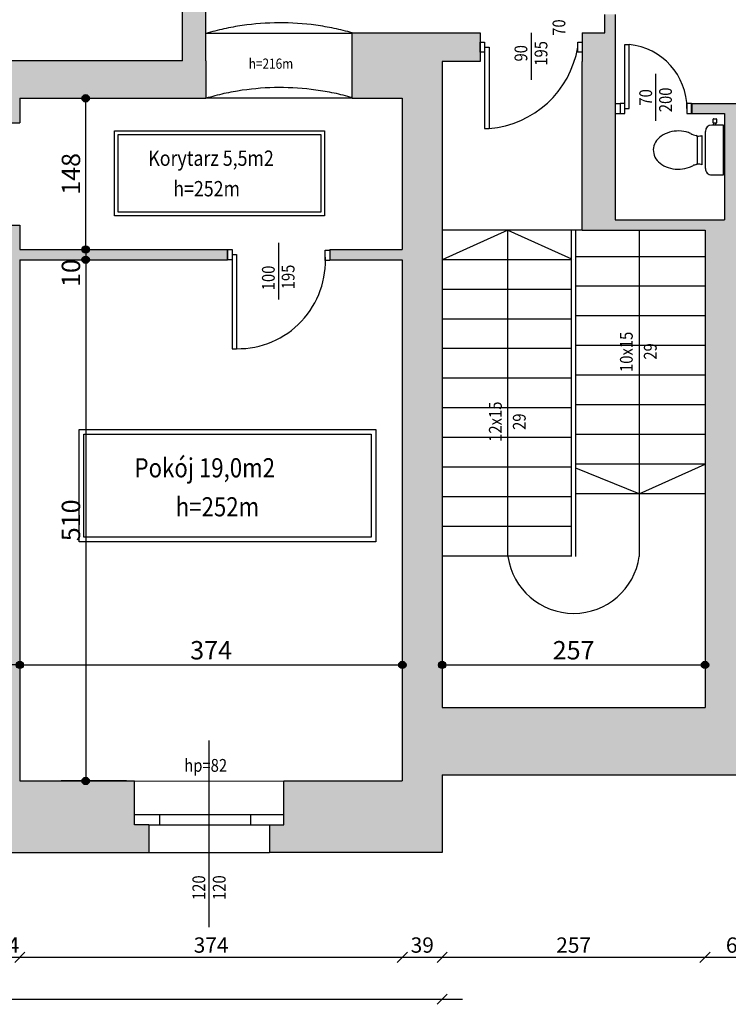
# Model space of a CAD drawing. Units: millimetres. Extents: x 22813 to 49644, y -44854 to -21050.
# Drawn here: x 24222 to 24915, y -39242 to -38279 of the extents above; entities that cross this region are included whole.
import ezdxf

# ---------------------------------------------------------------- set-up
doc = ezdxf.new("R2010")
doc.units = ezdxf.units.MM
doc.header["$LTSCALE"] = 100
doc.linetypes.add('DASHED2', pattern=[9.525, 6.35, -3.175])
doc.linetypes.add('MP', pattern=[0.36, 0.2, -0.16])
for name, color, linetype in [('BA_txs', 2, 'Continuous'), ('BA_wym', 1, 'Continuous'), ('CIEŃKA', 2, 'Continuous'), ('DRZWI', 7, 'Continuous'), ('podkład', 8, 'Continuous'), ('SCIANY', 4, 'Continuous'), ('wymiaty', 6, 'Continuous'), ('WYP', 8, 'MP')]:
    doc.layers.add(name, color=color, linetype=linetype)
doc.styles.add('BIKTS', font='arial.ttf', dxfattribs={"width": 0.8})
doc.styles.add('BIKWYM', font='BIKROMSW.SHX', dxfattribs={"width": 0.8})
doc.dimstyles.new('BA_KP_100_cm', dxfattribs={"dimtxt": 18, "dimasz": 1.2, "dimexe": 24, "dimexo": 0, "dimgap": 0, "dimtad": 0, "dimdec": 1, "dimrnd": 0.5, "dimzin": 9, "dimdsep": 46, "dimtxsty": 'BIKWYM', "dimblk": 'WYM-KR', "dimblk1": 'WYM-KP', "dimblk2": 'WYM-KP', "dimsah": 1, "dimcen": 0, "dimdle": 20, "dimclrd": 256, "dimclre": 256, "dimclrt": 7, "dimadec": 0, "dimazin": 0, "dimtfac": 0.033333, "dimtdec": 1, "dimtmove": 0, "dimatfit": 3, "dimldrblk": 'WYM-KP', "dimfxl": 0, "dimtvp": 0.8, "dimtolj": 1, "dimarcsym": 0})
doc.dimstyles.new('BA_KR_50', dxfattribs={"dimscale": 0, "dimtxt": 15, "dimasz": 10, "dimexe": 11, "dimexo": 0, "dimgap": 0, "dimtad": 0, "dimdec": 0, "dimrnd": 0.5, "dimzin": 9, "dimdsep": 46, "dimtxsty": 'BIKWYM', "dimblk": 'OBLIQUE', "dimcen": 0, "dimdle": 20, "dimse1": 1, "dimse2": 1, "dimclrd": 256, "dimclre": 256, "dimclrt": 7, "dimadec": 0, "dimazin": 0, "dimtfac": 0.033333, "dimtdec": 0, "dimtix": 1, "dimtmove": 0, "dimatfit": 3, "dimldrblk": 'WYM-KR', "dimfxl": 0, "dimtvp": 0.8, "dimtolj": 1, "dimarcsym": 0})

# ---------------------------------------------------------------- blocks, each defined once
blk = doc.blocks.new('ubi024_r')
for p, q in [((9.89, 20.71), (38.47, 20.71)), ((11.57, 25.41), (36.95, 25.43)), ((0, 11.51), (0, 8.85)), ((6.2, 17.71), (42.58, 17.71)), ((48.69, 0), (48.69, 11.55)), ((50.48, 7.22), (50.48, 9.66)), ((50.89, 10.06), (54.57, 10.06)), ((54.98, 9.66), (54.98, 7.22)), ((0, 8.85), (0, 0)), ((0, 0), (48.69, 0)), ((48.69, 9.44), (50.48, 9.44)), ((48.69, 7.43), (50.48, 7.43)), ((54.57, 6.81), (50.89, 6.81))]:
    blk.add_line(p, q)
for centre, radius, start, end in [((24.49, 53.19), 15.46, 95.89908, 123.89159), ((24.26, 54.02), 14.61, 66.26831, 95.34883), ((32.95, 45.33), 27.22, 147.01289, 166.16153), ((27.3, 49.08), 20.44, 123.99482, 147.19975), ((22.73, 50.78), 18.19, 40.87531, 65.97041), ((17.83, 46.47), 24.72, 20.57523, 40.99951), ((37.19, 44.16), 31.62, 165.94653, 183.2656), ((12.44, 44.32), 30.52, 3.05704, 20.79197), ((36.1, 43.99), 30.52, 183.05704, 200.79197), ((11.35, 44.15), 31.62, 345.94653, 3.2656), ((31.21, 42.11), 25.28, 200.73311, 208.54868), ((-3.61, 24.16), 13.91, 10.32896, 24.95115), ((54.44, 23.58), 16.29, 148.53709, 169.09468), ((15.6, 42.98), 27.22, 336.40062, 346.16153), ((-19.16, 27.3), 29.79, 347.19941, 357.04192), ((11.57, 26.92), 1.52, 190.32896, 270.06237), ((36.95, 26.95), 1.52, 270.06237, 349.09468), ((67.59, 27.3), 29.79, 182.95808, 192.80059), ((6.2, 11.51), 6.2, 90, 180.00159), ((42.5, 11.51), 6.2, 0, 90), ((50.89, 9.66), 0.404, 90, 180), ((54.57, 9.66), 0.404, 0, 90), ((50.89, 7.22), 0.404, 180, 270), ((54.57, 7.22), 0.404, 270, 0)]:
    blk.add_arc(centre, radius, start, end)
blk = doc.blocks.new('_Oblique')
at = {"color": 0, "linetype": 'ByBlock', "lineweight": -2}
blk.add_line((-0.5, -0.5), (0.5, 0.5), dxfattribs=at)
blk = doc.blocks.new('*D921')
at = {"layer": 'Defpoints', "color": 0}
for p in [(24198.1, -39023.62), (24222.1, -39023.49), (24222.1, -39196.12)]:
    blk.add_point(p, dxfattribs=at)
at = {"layer": 'wymiaty', "lineweight": -2}
blk.add_line((24178.1, -39196.12), (24242.1, -39196.12), dxfattribs=at)
at = {"layer": 'wymiaty', "lineweight": -2, "xscale": 10, "yscale": 10, "zscale": 10, "rotation": 180}
blk.add_blockref('_Oblique', (24198.1, -39196.12), dxfattribs=at)
at = {"layer": 'wymiaty', "lineweight": -2, "xscale": 10, "yscale": 10, "zscale": 10}
blk.add_blockref('_Oblique', (24222.1, -39196.12), dxfattribs=at)
at = {"layer": 'wymiaty', "color": 7, "insert": (24210.1, -39184.12), "char_height": 15, "attachment_point": 5, "style": 'BIKWYM'}
blk.add_mtext('\\A1;24', dxfattribs=at)
blk = doc.blocks.new('WYM-KR')
at = {"color": 7, "linetype": 'ByBlock'}
blk.add_line((6.24, 6.24), (-6.24, -6.24), dxfattribs=at)
at = {"linetype": 'ByBlock'}
blk.add_line((11.52, 0), (-11.52, 0), dxfattribs=at)
blk = doc.blocks.new('*D922')
at = {"layer": 'Defpoints', "color": 0}
for p in [(24222.1, -39023.49), (24596.1, -39023.49), (24596.1, -39196.12)]:
    blk.add_point(p, dxfattribs=at)
at = {"layer": 'wymiaty', "lineweight": -2}
blk.add_line((24202.1, -39196.12), (24616.1, -39196.12), dxfattribs=at)
at = {"layer": 'wymiaty', "lineweight": -2, "xscale": 10, "yscale": 10, "zscale": 10, "rotation": 180}
blk.add_blockref('_Oblique', (24222.1, -39196.12), dxfattribs=at)
at = {"layer": 'wymiaty', "lineweight": -2, "xscale": 10, "yscale": 10, "zscale": 10}
blk.add_blockref('_Oblique', (24596.1, -39196.12), dxfattribs=at)
at = {"layer": 'wymiaty', "color": 7, "insert": (24409.1, -39184.12), "char_height": 15, "attachment_point": 5, "style": 'BIKWYM'}
blk.add_mtext('\\A1;374', dxfattribs=at)
blk = doc.blocks.new('*D923')
at = {"layer": 'Defpoints', "color": 0}
for p in [(24635.1, -39017.49), (24596.1, -39023.49), (24635.1, -39196.12)]:
    blk.add_point(p, dxfattribs=at)
at = {"layer": 'wymiaty', "lineweight": -2}
blk.add_line((24576.1, -39196.12), (24655.1, -39196.12), dxfattribs=at)
at = {"layer": 'wymiaty', "lineweight": -2, "xscale": 10, "yscale": 10, "zscale": 10, "rotation": 180}
blk.add_blockref('_Oblique', (24596.1, -39196.12), dxfattribs=at)
at = {"layer": 'wymiaty', "lineweight": -2, "xscale": 10, "yscale": 10, "zscale": 10}
blk.add_blockref('_Oblique', (24635.1, -39196.12), dxfattribs=at)
at = {"layer": 'wymiaty', "color": 7, "insert": (24615.6, -39184.12), "char_height": 15, "attachment_point": 5, "style": 'BIKWYM'}
blk.add_mtext('\\A1;39', dxfattribs=at)
blk = doc.blocks.new('*D924')
at = {"layer": 'Defpoints', "color": 0}
for p in [(24892.1, -38951.49), (24635.1, -39017.49), (24892.1, -39196.12)]:
    blk.add_point(p, dxfattribs=at)
at = {"layer": 'wymiaty', "lineweight": -2}
blk.add_line((24615.1, -39196.12), (24912.1, -39196.12), dxfattribs=at)
at = {"layer": 'wymiaty', "lineweight": -2, "xscale": 10, "yscale": 10, "zscale": 10, "rotation": 180}
blk.add_blockref('_Oblique', (24635.1, -39196.12), dxfattribs=at)
at = {"layer": 'wymiaty', "lineweight": -2, "xscale": 10, "yscale": 10, "zscale": 10}
blk.add_blockref('_Oblique', (24892.1, -39196.12), dxfattribs=at)
at = {"layer": 'wymiaty', "color": 7, "insert": (24763.6, -39184.12), "char_height": 15, "attachment_point": 5, "style": 'BIKWYM'}
blk.add_mtext('\\A1;257', dxfattribs=at)
blk = doc.blocks.new('*D925')
at = {"layer": 'Defpoints', "color": 0}
for p in [(24892.1, -38951.49), (24955.59, -38951.49), (24955.59, -39196.12)]:
    blk.add_point(p, dxfattribs=at)
at = {"layer": 'wymiaty', "lineweight": -2}
blk.add_line((24872.1, -39196.12), (24975.59, -39196.12), dxfattribs=at)
at = {"layer": 'wymiaty', "lineweight": -2, "xscale": 10, "yscale": 10, "zscale": 10, "rotation": 180}
blk.add_blockref('_Oblique', (24892.1, -39196.12), dxfattribs=at)
at = {"layer": 'wymiaty', "lineweight": -2, "xscale": 10, "yscale": 10, "zscale": 10}
blk.add_blockref('_Oblique', (24955.59, -39196.12), dxfattribs=at)
at = {"layer": 'wymiaty', "color": 7, "insert": (24923.84, -39184.12), "char_height": 15, "attachment_point": 5, "style": 'BIKWYM'}
blk.add_mtext('\\A1;64', dxfattribs=at)
blk = doc.blocks.new('*D928')
at = {"layer": 'Defpoints', "color": 0}
for p in [(23737.1, -39093.49), (24635.09, -39093.57), (24635.09, -39237.1)]:
    blk.add_point(p, dxfattribs=at)
at = {"layer": 'wymiaty', "lineweight": -2}
blk.add_line((23717.1, -39237.1), (24655.09, -39237.1), dxfattribs=at)
at = {"layer": 'wymiaty', "lineweight": -2, "xscale": 10, "yscale": 10, "zscale": 10, "rotation": 180}
blk.add_blockref('_Oblique', (23737.1, -39237.1), dxfattribs=at)
at = {"layer": 'wymiaty', "lineweight": -2, "xscale": 10, "yscale": 10, "zscale": 10}
blk.add_blockref('_Oblique', (24635.09, -39237.1), dxfattribs=at)
at = {"layer": 'wymiaty', "color": 7, "insert": (24186.09, -39225.1), "char_height": 15, "attachment_point": 5, "style": 'BIKWYM'}
blk.add_mtext('\\A1;898', dxfattribs=at)
blk = doc.blocks.new('WYM-KP')
blk.add_hatch(color=256).paths.add_polyline_path([(-3, 0, 1), (3, 0, 1)])
blk.add_circle((0, 0), 3)
blk = doc.blocks.new('*D1023')
at = {"layer": 'BA_wym', "lineweight": -2}
for p, q in [((24198.11, -38870), (24198.11, -38934)), ((24222.1, -38870), (24222.1, -38934)), ((24196.91, -38910), (24171.71, -38910)), ((24222.1, -38910), (24198.11, -38910)), ((24223.3, -38910), (24224.5, -38910))]:
    blk.add_line(p, q, dxfattribs=at)
at = {"layer": 'Defpoints', "color": 0}
for p in [(24198.11, -38870), (24222.1, -38870), (24198.11, -38910)]:
    blk.add_point(p, dxfattribs=at)
at = {"layer": 'BA_wym', "lineweight": -2, "xscale": 1.2, "yscale": 1.2, "zscale": 1.2}
blk.add_blockref('WYM-KP', (24198.11, -38910), dxfattribs=at)
at = {"layer": 'BA_wym', "lineweight": -2, "xscale": 1.2, "yscale": 1.2, "zscale": 1.2, "rotation": 180}
blk.add_blockref('WYM-KP', (24222.1, -38910), dxfattribs=at)
at = {"layer": 'BA_wym', "color": 7, "insert": (24183.71, -38895.6), "char_height": 18, "attachment_point": 5, "style": 'BIKWYM'}
blk.add_mtext('\\A1;24', dxfattribs=at)
blk = doc.blocks.new('*D1024')
at = {"layer": 'BA_wym', "lineweight": -2}
for p, q in [((24222.1, -38870), (24222.1, -38934)), ((24596.1, -38870), (24596.1, -38934)), ((24223.3, -38910), (24594.9, -38910))]:
    blk.add_line(p, q, dxfattribs=at)
at = {"layer": 'Defpoints', "color": 0}
for p in [(24222.1, -38870), (24596.1, -38870), (24596.1, -38910)]:
    blk.add_point(p, dxfattribs=at)
at = {"layer": 'BA_wym', "lineweight": -2, "xscale": 1.2, "yscale": 1.2, "zscale": 1.2, "rotation": 180}
blk.add_blockref('WYM-KP', (24222.1, -38910), dxfattribs=at)
at = {"layer": 'BA_wym', "lineweight": -2, "xscale": 1.2, "yscale": 1.2, "zscale": 1.2}
blk.add_blockref('WYM-KP', (24596.1, -38910), dxfattribs=at)
at = {"layer": 'BA_wym', "color": 7, "insert": (24409.1, -38895.6), "char_height": 18, "attachment_point": 5, "style": 'BIKWYM'}
blk.add_mtext('\\A1;374', dxfattribs=at)
blk = doc.blocks.new('*D1025')
at = {"layer": 'BA_wym', "lineweight": -2}
for p, q in [((24635.1, -38870), (24635.1, -38934)), ((24892.1, -38870), (24892.1, -38934)), ((24636.3, -38910), (24890.9, -38910))]:
    blk.add_line(p, q, dxfattribs=at)
at = {"layer": 'Defpoints', "color": 0}
for p in [(24635.1, -38870), (24892.1, -38870), (24892.1, -38910)]:
    blk.add_point(p, dxfattribs=at)
at = {"layer": 'BA_wym', "lineweight": -2, "xscale": 1.2, "yscale": 1.2, "zscale": 1.2, "rotation": 180}
blk.add_blockref('WYM-KP', (24635.1, -38910), dxfattribs=at)
at = {"layer": 'BA_wym', "lineweight": -2, "xscale": 1.2, "yscale": 1.2, "zscale": 1.2}
blk.add_blockref('WYM-KP', (24892.1, -38910), dxfattribs=at)
at = {"layer": 'BA_wym', "color": 7, "insert": (24763.6, -38895.6), "char_height": 18, "attachment_point": 5, "style": 'BIKWYM'}
blk.add_mtext('\\A1;257', dxfattribs=at)
blk = doc.blocks.new('*D1034')
at = {"layer": 'BA_wym', "lineweight": -2}
for p, q in [((24246.46, -38513.47), (24310.46, -38513.47)), ((24286.46, -38514.67), (24286.46, -39022.33)), ((24326.46, -39023.53), (24262.46, -39023.53))]:
    blk.add_line(p, q, dxfattribs=at)
at = {"layer": 'Defpoints', "color": 0}
for p in [(24246.46, -38513.47), (24286.46, -39023.53), (24326.46, -39023.53)]:
    blk.add_point(p, dxfattribs=at)
at = {"layer": 'BA_wym', "lineweight": -2, "xscale": 1.2, "yscale": 1.2, "zscale": 1.2}
for p, rotation in [((24286.46, -38513.47), 90), ((24286.46, -39023.53), 270)]:
    blk.add_blockref('WYM-KP', p, dxfattribs=dict(at, rotation=rotation))
at = {"layer": 'BA_wym', "color": 7, "insert": (24272.06, -38768.5), "char_height": 18, "attachment_point": 5, "rotation": 90, "style": 'BIKWYM'}
blk.add_mtext('\\A1;510', dxfattribs=at)
blk = doc.blocks.new('*D1035')
at = {"layer": 'BA_wym', "lineweight": -2}
for p, q in [((24286.46, -38502.26), (24286.46, -38501.06)), ((24246.46, -38503.46), (24310.46, -38503.46)), ((24286.46, -38503.46), (24286.46, -38513.47)), ((24246.46, -38513.47), (24310.46, -38513.47)), ((24286.46, -38514.67), (24286.46, -38537.13))]:
    blk.add_line(p, q, dxfattribs=at)
at = {"layer": 'Defpoints', "color": 0}
for p in [(24246.46, -38503.46), (24246.46, -38513.47), (24286.46, -38513.47)]:
    blk.add_point(p, dxfattribs=at)
at = {"layer": 'BA_wym', "lineweight": -2, "xscale": 1.2, "yscale": 1.2, "zscale": 1.2}
for p, rotation in [((24286.46, -38503.46), 270), ((24286.46, -38513.47), 90)]:
    blk.add_blockref('WYM-KP', p, dxfattribs=dict(at, rotation=rotation))
at = {"layer": 'BA_wym', "color": 7, "insert": (24272.06, -38526.5), "char_height": 18, "attachment_point": 5, "rotation": 90, "style": 'BIKWYM'}
blk.add_mtext('\\A1;10', dxfattribs=at)
blk = doc.blocks.new('*D1036')
at = {"layer": 'BA_wym', "lineweight": -2}
for p, q in [((24246.46, -38355.49), (24310.46, -38355.49)), ((24286.46, -38502.26), (24286.46, -38356.69)), ((24246.46, -38503.46), (24310.46, -38503.46))]:
    blk.add_line(p, q, dxfattribs=at)
at = {"layer": 'Defpoints', "color": 0}
for p in [(24246.46, -38355.49), (24286.46, -38355.49), (24246.46, -38503.46)]:
    blk.add_point(p, dxfattribs=at)
at = {"layer": 'BA_wym', "lineweight": -2, "xscale": 1.2, "yscale": 1.2, "zscale": 1.2}
for p, rotation in [((24286.46, -38355.49), 90), ((24286.46, -38503.46), 270)]:
    blk.add_blockref('WYM-KP', p, dxfattribs=dict(at, rotation=rotation))
at = {"layer": 'BA_wym', "color": 7, "insert": (24272.06, -38429.47), "char_height": 18, "attachment_point": 5, "rotation": 90, "style": 'BIKWYM'}
blk.add_mtext('\\A1;148', dxfattribs=at)
blk = doc.blocks.new('*Z1341')
at = {"layer": 'WYP'}
h = blk.add_hatch(color=256, dxfattribs=at)
h.dxf.hatch_style = 1
h.paths.add_polyline_path([(24440.99, -37911.88), (23850.99, -37911.88), (23850.99, -37708.11), (23805.99, -37708.11), (23805.99, -37922.88), (23778.99, -37922.88), (23778.99, -37980.87), (23805.99, -37980.88), (23805.99, -37966.88), (23834.1, -37966.88), (23834.1, -37937.88), (24076.1, -37937.88), (24076.1, -38037.88), (24234.1, -38037.88), (24234.1, -37937.88), (24381.1, -37937.88), (24381.1, -38161.49), (24404.1, -38161.49), (24404.1, -38012.49), (24484.1, -38012.49), (24484.1, -37997.49), (24440.99, -37997.49)])
h.paths.add_polyline_path([(25177.1, -37997.49), (24804.1, -37997.49), (24559.1, -37997.49), (24559.1, -38012.49), (24794.1, -38012.49), (24794.1, -38193.49), (24804.1, -38193.49), (24804.1, -38016.49), (24884.1, -38016.49), (24884.1, -38164.49), (24878.92, -38164.49), (24878.92, -38174.49), (24899.1, -38174.49), (24899.1, -38164.49), (24894.1, -38164.49), (24894.1, -38016.49), (24974.1, -38016.49), (24974.1, -38164.49), (24968.92, -38164.49), (24968.92, -38174.49), (24989.1, -38174.49), (24989.1, -38164.49), (24984.1, -38164.49), (24984.1, -38016.49), (25152.1, -38016.49), (25152.1, -38164.49), (25048.92, -38164.49), (25048.92, -38174.49), (25152.1, -38174.49), (25152.1, -38318.88), (25110.1, -38318.88), (25110.1, -38351.88), (25152.1, -38351.88), (25152.1, -38753.49), (24955.76, -38753.49), (24956.1, -38360.49), (24879.1, -38360.49), (24879.1, -38370.49), (24911.1, -38370.49), (24911.1, -38474.49), (24804.1, -38474.49), (24804.1, -38273.49), (24794.1, -38273.49), (24794.1, -38291.49), (24772.1, -38291.49), (24772.1, -38319.49), (24772.1, -38484.49), (24892.1, -38484.49), (24892.1, -38951.49), (24635.1, -38951.49), (24635.1, -38319.49), (24672.1, -38319.49), (24672.1, -38291.49), (24547.1, -38291.49), (24547.1, -38355.49), (24596.1, -38355.49), (24596.1, -38503.56), (24525.1, -38503.54), (24525.1, -38513.54), (24596.1, -38513.56), (24596.1, -39023.49), (24480.1, -39023.49), (24480.11, -39066.46), (24466.11, -39066.46), (24466.11, -39093.49), (24635.09, -39093.48), (24635.1, -39017.49), (24955.53, -39017.49), (24955.59, -38948.49), (25293.38, -38948.49), (25293.38, -38882.49), (24955.65, -38882.49), (24955.74, -38778.49), (25177.1, -38778.49)])
h.paths.add_polyline_path([(24404.1, -38318.88), (24404.1, -38261.49), (24381.1, -38261.49), (24381.1, -38318.88), (24281.1, -38318.88), (23834.1, -38318.88), (23834.1, -38133.88), (23805.99, -38133.89), (23805.99, -38119.89), (23778.99, -38119.9), (23778.99, -38318.88), (23737.1, -38318.88), (23737.1, -38630.47), (23768.1, -38630.48), (23768.1, -38616.5), (23811.08, -38616.49), (23811.39, -38355.49), (24007.19, -38355.57), (24007.18, -38382.62), (24116.18, -38382.62), (24116.18, -38355.49), (24198.18, -38355.49), (24198.18, -38379.5), (24222.1, -38379.49), (24222.1, -38355.49), (24404.1, -38355.49)])
h.paths.add_polyline_path([(24334.1, -39023.56), (24222.1, -39023.46), (24222.1, -38513.46), (24425.1, -38513.51), (24425.1, -38503.51), (24222.1, -38503.46), (24222.1, -38479.49), (24198.17, -38479.5), (24198.1, -39023.45), (24076.1, -39023.44), (24076.11, -39066.42), (24062.11, -39066.42), (24062.11, -39093.44), (24348.08, -39093.54), (24348.08, -39066.57), (24334.11, -39066.57)])
h.paths.add_polyline_path([(23930.1, -39023.55), (23811.1, -39023.49), (23811.18, -38764.49), (23768.21, -38764.5), (23768.21, -38750.5), (23737.21, -38750.51), (23737.1, -39093.49), (23944.08, -39093.45), (23944.08, -39066.53), (23930.11, -39066.52)])
at = {"layer": 'BA_txs'}
for p, q in [((24699.39, -38484.48), (24635.13, -38513.48)), ((24772.1, -38484.48), (24635.14, -38484.48)), ((24699.36, -38803.48), (24699.39, -38484.48)), ((24699.39, -38484.48), (24761.61, -38512.58)), ((24761.61, -38803.96), (24761.61, -38484.49)), ((24765.61, -38803.96), (24765.61, -38484.49)), ((24827.85, -38484.49), (24827.83, -38742.48)), ((24892.13, -38510.49), (24765.61, -38510.48)), ((24761.61, -38513.49), (24635.13, -38513.48)), ((24763.63, -38513.49), (24763.61, -38513.49)), ((24892.13, -38539.49), (24765.61, -38539.48)), ((24761.61, -38542.49), (24635.13, -38542.48)), ((24892.12, -38568.49), (24765.61, -38568.48)), ((24761.61, -38571.49), (24635.13, -38571.48)), ((24892.12, -38597.49), (24765.61, -38597.48)), ((24761.61, -38600.49), (24635.13, -38600.48)), ((24892.12, -38626.49), (24765.61, -38626.48)), ((24761.61, -38629.49), (24635.12, -38629.48)), ((24892.12, -38655.49), (24765.61, -38655.48)), ((24761.61, -38658.49), (24635.12, -38658.48)), ((24892.11, -38684.49), (24765.61, -38684.48)), ((24761.61, -38687.49), (24635.12, -38687.48)), ((24892.11, -38713.49), (24765.61, -38713.48)), ((24827.86, -38742.48), (24892.11, -38713.49)), ((24761.61, -38716.49), (24635.12, -38716.48)), ((24827.83, -38742.48), (24765.61, -38717.29)), ((24892.11, -38742.49), (24765.61, -38742.48)), ((24827.86, -38742.48), (24827.86, -38803.96)), ((24761.61, -38745.49), (24635.11, -38745.48)), ((24761.61, -38774.49), (24635.11, -38774.48)), ((24761.61, -38803.49), (24635.11, -38803.48))]:
    blk.add_line(p, q, dxfattribs=at)
blk.add_arc((24763.61, -38794.62), 64.92, 188.25848, 351.73168, dxfattribs=at)
at = {"layer": 'CIEŃKA', "linetype": 'DASHED2', "ltscale": 2}
for p, q in [((24547.1, -38292.11), (24404.1, -38292.11)), ((24547.1, -38355.49), (24404.1, -38355.49))]:
    blk.add_line(p, q, dxfattribs=at)
at = {"layer": 'CIEŃKA'}
for p, q in [((24722.1, -38291.49), (24722.1, -38337.45)), ((24844.1, -38377.66), (24844.1, -38331.7)), ((24475.1, -38496.84), (24475.1, -38552.47)), ((24407.1, -39166.56), (24407.1, -38983.82))]:
    blk.add_line(p, q, dxfattribs=at)
for points in [[(24314.76, -38387.45), (24520.16, -38387.45), (24520.16, -38470.57), (24314.76, -38470.57)], [(24318.36, -38391.05), (24516.56, -38391.05), (24516.56, -38466.97), (24318.36, -38466.97)], [(24280.06, -38679.7), (24570.28, -38679.7), (24570.28, -38789.58), (24280.06, -38789.58)], [(24284.56, -38684.2), (24565.78, -38684.2), (24565.78, -38785.08), (24284.56, -38785.08)]]:
    blk.add_lwpolyline(points, close=True, dxfattribs=at)
at = {"layer": 'CIEŃKA', "linetype": 'DASHED2', "ltscale": 2}
for centre in [(24476.67, -38538.04), (24476.67, -38601.41)]:
    blk.add_arc(centre, 256.41, 74.05772, 106.44112, dxfattribs=at)
at = {"layer": 'DRZWI'}
for p, q in [((24676.55, -38305.49), (24676.55, -38385.06)), ((24676.55, -38305.49), (24680.99, -38305.49)), ((24680.99, -38305.49), (24680.99, -38385.06)), ((24813.55, -38365.49), (24813.55, -38302.84)), ((24813.55, -38302.84), (24817.99, -38302.84)), ((24817.99, -38365.49), (24817.99, -38302.84)), ((24813.55, -38365.49), (24817.99, -38365.49)), ((24676.55, -38385.06), (24680.99, -38385.06)), ((24429.55, -38508.51), (24429.55, -38600.56)), ((24429.55, -38508.51), (24433.99, -38508.51)), ((24433.99, -38508.51), (24433.99, -38600.56)), ((24429.55, -38600.57), (24433.99, -38600.57)), ((24334.11, -39056.5), (24480.11, -39056.4)), ((24358.97, -39066.59), (24358.97, -39056.5)), ((24447.82, -39066.49), (24447.82, -39056.4)), ((24348.08, -39066.59), (24466.11, -39066.49))]:
    blk.add_line(p, q, dxfattribs=at)
for points in [[(24672.1, -38310.49), (24672.1, -38300.49), (24676.55, -38300.49), (24676.55, -38310.49)], [(24767.65, -38310.49), (24767.65, -38300.49), (24772.1, -38300.49), (24772.1, -38310.49)], [(24809.1, -38360.49), (24809.1, -38370.49), (24813.55, -38370.49), (24813.55, -38360.49)], [(24874.47, -38360.49), (24874.47, -38370.49), (24878.92, -38370.49), (24878.92, -38360.49)], [(24425.1, -38513.51), (24425.1, -38503.51), (24429.55, -38503.51), (24429.55, -38513.51)], [(24520.65, -38514.18), (24520.65, -38504.18), (24525.1, -38504.18), (24525.1, -38514.18)]]:
    blk.add_lwpolyline(points, close=True, dxfattribs=at)
for centre, radius, start, end in [((24673.21, -38289.61), 95.76, 274.66198, 350.45687), ((24811.68, -38365.32), 62.79, 359.84656, 84.22728), ((24435.01, -38514.71), 85.86, 269.32357, 4.13728)]:
    blk.add_arc(centre, radius, start, end, dxfattribs=at)
at = {"layer": 'podkład'}
for p, q in [((24334.1, -39023.59), (24480.1, -39023.49)), ((24348.08, -39093.57), (24466.11, -39093.49))]:
    blk.add_line(p, q, dxfattribs=at)
at = {"layer": 'SCIANY'}
for p, q in [((24381.1, -38318.88), (24381.1, -38261.49)), ((24404.1, -38318.88), (24404.1, -38261.49)), ((24794.1, -38291.49), (24794.1, -38273.49)), ((24804.1, -38273.49), (24804.1, -38474.49)), ((24547.1, -38355.49), (24547.1, -38291.49)), ((24547.1, -38291.49), (24547.1, -38291.49)), ((24547.1, -38291.49), (24672.1, -38291.49)), ((24672.1, -38291.49), (24672.1, -38319.49)), ((24772.1, -38291.49), (24772.1, -38319.49)), ((24772.1, -38291.49), (24794.1, -38291.49)), ((24381.1, -38318.88), (23834.1, -38318.88)), ((24281.1, -38318.88), (24046.99, -38318.88)), ((24404.1, -38318.88), (24404.1, -38355.49)), ((24635.1, -38319.49), (24635.1, -38951.49)), ((24672.1, -38319.49), (24635.1, -38319.49)), ((24772.1, -38484.49), (24772.1, -38319.49)), ((24772.1, -38319.49), (24772.1, -38319.49)), ((24222.1, -38355.49), (24404.1, -38355.49)), ((24222.1, -38355.49), (24222.1, -38379.49)), ((24547.1, -38355.49), (24596.1, -38355.49)), ((24596.1, -38355.49), (24596.1, -38503.56)), ((24804.1, -38360.49), (24804.1, -38360.49)), ((24804.1, -38360.49), (24809.1, -38360.49)), ((24809.1, -38360.49), (24809.1, -38370.49)), ((24879.1, -38360.49), (24956.1, -38360.49)), ((24879.1, -38360.49), (24879.1, -38370.49)), ((24879.1, -38360.49), (24879.1, -38370.49)), ((24804.1, -38370.49), (24809.1, -38370.49)), ((24879.1, -38370.49), (24911.1, -38370.49)), ((24911.1, -38370.49), (24911.1, -38474.49)), ((24198.18, -38379.5), (24222.1, -38379.49)), ((24198.17, -38479.5), (24222.14, -38479.49)), ((24222.1, -38479.49), (24222.1, -38503.46)), ((24804.1, -38474.49), (24911.1, -38474.49)), ((24772.1, -38484.49), (24892.1, -38484.49)), ((24772.1, -38484.49), (24892.1, -38484.49)), ((24892.1, -38484.49), (24892.1, -38951.49)), ((24222.1, -38503.46), (24425.1, -38503.51)), ((24425.1, -38503.51), (24425.1, -38513.51)), ((24525.1, -38503.54), (24525.1, -38513.54)), ((24525.1, -38503.54), (24596.1, -38503.56)), ((24222.1, -38513.46), (24222.1, -39023.49)), ((24222.1, -38513.46), (24425.1, -38513.51)), ((24525.1, -38513.54), (24596.1, -38513.56)), ((24596.1, -38513.56), (24596.1, -39023.49)), ((24635.1, -38951.49), (24892.1, -38951.49)), ((24635.1, -39017.49), (24635.09, -39093.48)), ((24635.1, -39017.49), (24955.53, -39017.49)), ((24222.1, -39023.46), (24334.1, -39023.56)), ((24334.11, -39066.57), (24334.1, -39023.59)), ((24480.1, -39023.49), (24596.1, -39023.49)), ((24480.11, -39066.46), (24480.1, -39023.49)), ((24348.08, -39066.57), (24334.11, -39066.57)), ((24348.08, -39066.57), (24348.08, -39093.57)), ((24466.11, -39066.46), (24480.11, -39066.46)), ((24466.11, -39066.46), (24466.11, -39093.46)), ((24062.11, -39093.44), (24348.08, -39093.54)), ((24635.09, -39093.48), (24466.11, -39093.49))]:
    blk.add_line(p, q, dxfattribs=at)
at = {"layer": 'podkład', "rotation": 90}
blk.add_blockref('ubi024_r', (24910.15, -38430.45), dxfattribs=at)
at = {"layer": 'BA_txs', "style": 'BIKTS', "width": 0.85}
for s, p in [('70', (24755.51, -38294.35)), ('90', (24718.34, -38319.52)), ('195', (24737.95, -38323.61)), ('70', (24840.34, -38362.68)), ('200', (24859.7, -38369.09)), ('100', (24471.34, -38543.36)), ('195', (24490.7, -38542.39)), ('10x15', (24821.42, -38623.32)), ('29', (24844.84, -38611.27)), ('12x15', (24693.32, -38691.67)), ('29', (24716.74, -38680)), ('120', (24403.34, -39140.05)), ('120', (24423.31, -39139.99))]:
    blk.add_text(s, height=12.5, rotation=90, dxfattribs=at).set_placement(p)
for s, height, p in [('h=216m', 10, (24445.88, -38326.61)), ('Korytarz 5,5m2', 15, (24347.67, -38421.61)), ('h=252m', 15, (24372.1, -38451.46)), ('Pokój 19,0m2', 18.75, (24334.23, -38726.45)), ('h=252m', 18.75, (24374.53, -38764.6)), ('hp=82', 12.5, (24382.84, -39014.56))]:
    blk.add_text(s, height=height, dxfattribs=at).set_placement(p)
at = {"layer": 'BA_wym'}
for base, p1, p2, picture, middle in [((24286.46, -38355.49), (24246.46, -38503.46), (24246.46, -38355.49), '*D1036', (24272.06, -38429.47)), ((24286.46, -38513.47), (24246.46, -38503.46), (24246.46, -38513.47), '*D1035', (24272.06, -38526.5)), ((24286.46, -39023.53), (24246.46, -38513.47), (24326.46, -39023.53), '*D1034', (24272.06, -38768.5))]:
    dim = blk.add_linear_dim(base=base, p1=p1, p2=p2, angle=90, dimstyle='BA_KP_100_cm', override={"dimatfit": 1}, dxfattribs=at)
    dim.commit()
    dim.dimension.update_dxf_attribs({"geometry": picture, "text_midpoint": middle})
for base, p1, p2, picture, middle in [((24198.11, -38910), (24222.1, -38870), (24198.11, -38870), '*D1023', (24183.71, -38895.6)), ((24596.1, -38910), (24222.1, -38870), (24596.1, -38870), '*D1024', (24409.1, -38895.6)), ((24892.1, -38910), (24635.1, -38870), (24892.1, -38870), '*D1025', (24763.6, -38895.6))]:
    dim = blk.add_linear_dim(base=base, p1=p1, p2=p2, dimstyle='BA_KP_100_cm', override={"dimatfit": 1}, dxfattribs=at)
    dim.commit()
    dim.dimension.update_dxf_attribs({"geometry": picture, "text_midpoint": middle})
at = {"layer": 'wymiaty'}
for base, p1, p2, override, picture, middle in [((24892.1, -39196.12), (24635.1, -39017.49), (24892.1, -38951.49), {"dimscale": 1, "dimtmove": 1}, '*D924', (24763.6, -39184.12)), ((24955.59, -39196.12), (24892.1, -38951.49), (24955.59, -38951.49), {"dimscale": 1, "dimtmove": 1}, '*D925', (24923.84, -39184.12)), ((24635.1, -39196.12), (24596.1, -39023.49), (24635.1, -39017.49), {"dimscale": 1, "dimtmove": 1}, '*D923', (24615.6, -39184.12)), ((24222.1, -39196.12), (24198.1, -39023.62), (24222.1, -39023.49), {"dimscale": 1, "dimtmove": 1}, '*D921', (24210.1, -39184.12)), ((24596.1, -39196.12), (24222.1, -39023.49), (24596.1, -39023.49), {"dimscale": 1, "dimtmove": 1}, '*D922', (24409.1, -39184.12)), ((24635.09, -39237.1), (23737.1, -39093.49), (24635.09, -39093.57), {"dimscale": 1}, '*D928', (24186.09, -39225.1))]:
    dim = blk.add_linear_dim(base=base, p1=p1, p2=p2, dimstyle='BA_KR_50', override=override, dxfattribs=at)
    dim.commit()
    dim.dimension.update_dxf_attribs({"geometry": picture, "text_midpoint": middle})

msp = doc.modelspace()

# ---------------------------------------------------------------- block references
msp.add_blockref('*Z1341', (0, 0))

doc.saveas('drawing.dxf')
